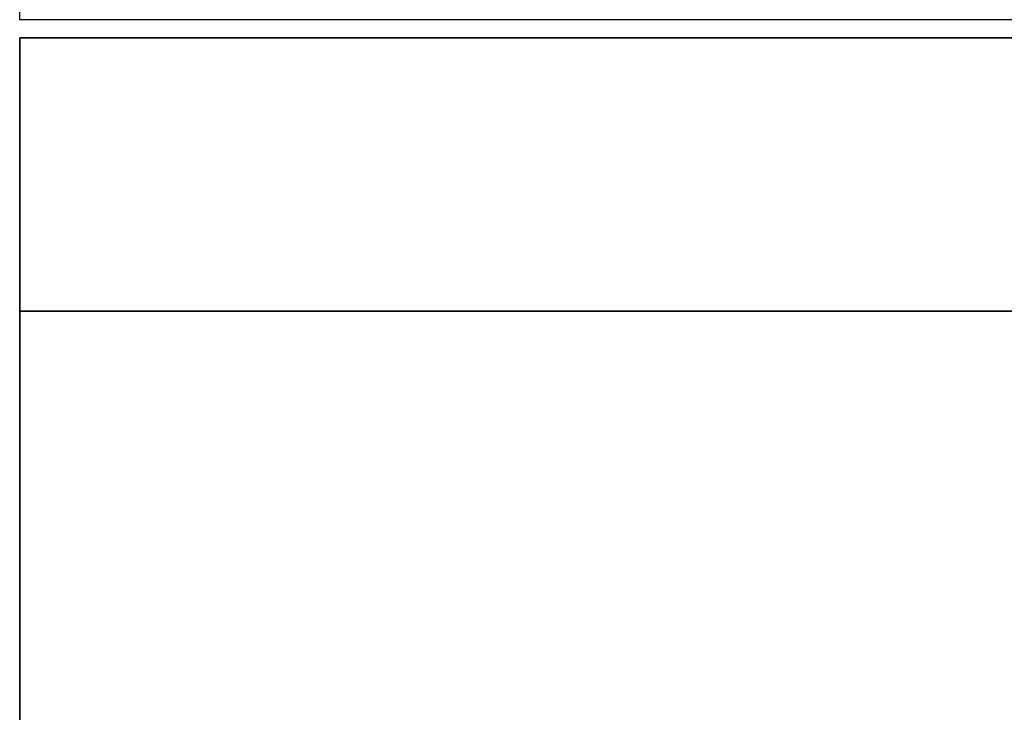
# Model space of a CAD drawing. Units: millimetres. Extents: x -6 to 896, y -1472 to 0.
# Drawn here: x 0 to 54, y -897 to -859 of the extents above; entities that cross this region are included whole.
import ezdxf

# ---------------------------------------------------------------- set-up
doc = ezdxf.new("R2010")
doc.units = ezdxf.units.MM
doc.layers.add('IQ_200_2D', color=1, linetype='Continuous')
doc.layers.add('IQ_200_3D', color=1, linetype='Continuous')

msp = doc.modelspace()

# ---------------------------------------------------------------- linework, layer by layer
at = {"layer": 'IQ_200_2D'}
for p, q in [((0, -859), (0, -92)), ((593, -859), (0, -859)), ((0, -875), (578.2, -875)), ((0, -935), (0, -875))]:
    msp.add_line(p, q, dxfattribs=at)

# ---------------------------------------------------------------- meshes
at = {"layer": 'IQ_200_3D'}
mesh = msp.add_polyface(dxfattribs=at)
corners = [(895, -860, 150.02), (895, -935, 150.02), (0, -935, 150.02), (0, -860, 150.02)]
mesh.append_faces([[corners[k] for k in face] for face in [(0, 1, 2, 3)]])
mesh = msp.add_polyface(dxfattribs=at)
corners = [(0, -935, 710), (895, -935, 710), (895, -860, 710), (0, -860, 710)]
mesh.append_faces([[corners[k] for k in face] for face in [(0, 1, 2, 3)]])
mesh = msp.add_polyface(dxfattribs=at)
corners = [(0, -860, 710), (0, -860, 150.02), (0, -935, 150.02), (0, -935, 710)]
mesh.append_faces([[corners[k] for k in face] for face in [(0, 1, 2, 3)]])
mesh = msp.add_polyface(dxfattribs=at)
corners = [(895, -860, 710), (895, -860, 150.02), (0, -860, 150.02), (0, -860, 710)]
mesh.append_faces([[corners[k] for k in face] for face in [(0, 1, 2, 3)]])
mesh = msp.add_polyface(dxfattribs=at)
corners = [(0, -875, 719.524), (578.2, -875, 719.524), (578.2, -875, 1731), (0, -875, 1731)]
mesh.append_faces([[corners[k] for k in face] for face in [(3, 2, 1, 0)]])
mesh = msp.add_polyface(dxfattribs=at)
corners = [(578.2, -875, 1731), (578.2, -935, 1731), (0, -935, 1731), (0, -875, 1731)]
mesh.append_faces([[corners[k] for k in face] for face in [(3, 2, 1, 0)]])
mesh = msp.add_polyface(dxfattribs=at)
corners = [(0, -875, 719.524), (0, -935, 719.524), (578.2, -935, 719.524), (578.2, -875, 719.524)]
mesh.append_faces([[corners[k] for k in face] for face in [(3, 2, 1, 0)]])
mesh = msp.add_polyface(dxfattribs=at)
corners = [(0, -875, 1731), (0, -935, 1731), (0, -935, 719.524), (0, -875, 719.524)]
mesh.append_faces([[corners[k] for k in face] for face in [(3, 2, 1, 0)]])

doc.saveas('drawing.dxf')
